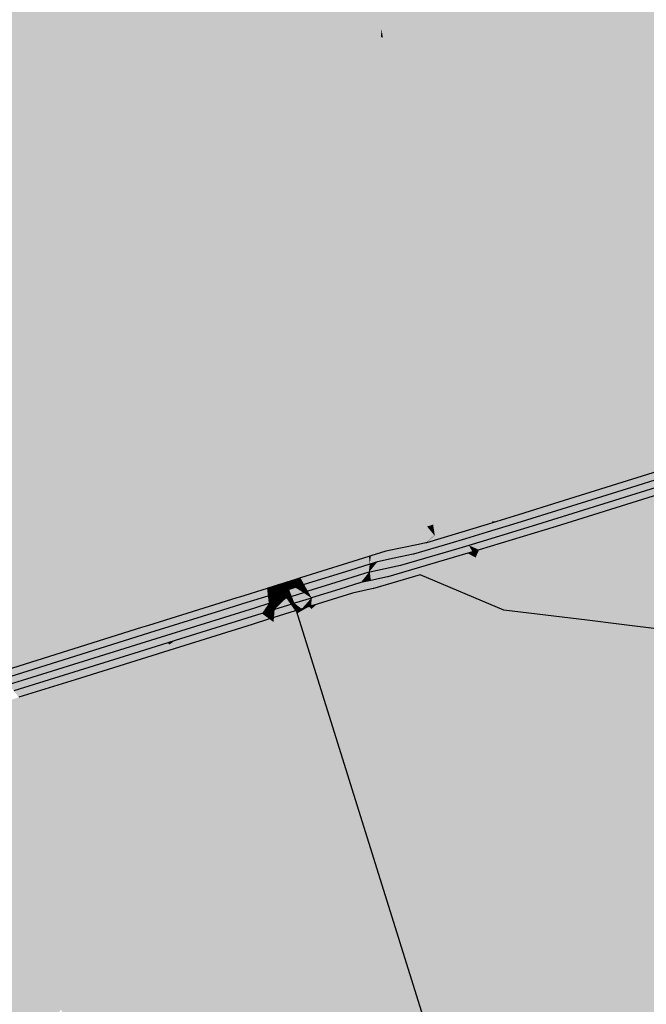
# Model space of a CAD drawing. Extents: x 372952 to 373101, y 3149674 to 3149760.
# Drawn here: x 372973 to 372975, y 3149712 to 3149715 of the extents above; entities that cross this region are included whole.
import ezdxf

# ---------------------------------------------------------------- set-up
doc = ezdxf.new("R2010")
doc.units = 0
doc.layers.add('1_MDT_ISOPACAS', color=7, linetype='CONTINUOUS')
doc.layers.add('C-TOPO-SECU', color=23, linetype='CONTINUOUS')
doc.layers.add('C-TOPO-PRIN', color=24, linetype='CONTINUOUS', lineweight=30)

# ---------------------------------------------------------------- blocks, each defined once
blk = doc.blocks.new('*U113')
at = {"layer": '1_MDT_ISOPACAS', "color": 31, "linetype": 'Continuous', "lineweight": -3}
for points in [[(372976.0923, 3149716.7488), (372974.4061, 3149715.8713), (372975.3328, 3149714.8166)], [(372974.4061, 3149715.8713), (372974.3829, 3149715.607), (372975.3328, 3149714.8166)], [(372973.2809, 3149715.3206), (372974.1416, 3149714.9038), (372974.1964, 3149715.7622)], [(372974.2002, 3149714.8995), (372974.1964, 3149715.7622), (372974.1416, 3149714.9038)], [(372974.1964, 3149715.7622), (372974.3224, 3149714.9144), (372974.3829, 3149715.607)], [(372974.2002, 3149714.8995), (372974.3224, 3149714.9144), (372974.1964, 3149715.7622)], [(372974.3829, 3149715.607), (372974.3224, 3149714.9144), (372975.3328, 3149714.8166)], [(372973.211, 3149714.9719), (372974.1416, 3149714.9038), (372973.2809, 3149715.3206)], [(372972.9816, 3149714.1958), (372974.0777, 3149713.9011), (372973.211, 3149714.9719)], [(372974.0777, 3149713.9011), (372974.1416, 3149714.9038), (372973.211, 3149714.9719)], [(372974.0777, 3149713.9011), (372974.2002, 3149714.8995), (372974.1416, 3149714.9038)], [(372974.2002, 3149714.8995), (372974.3203, 3149714.8907), (372974.3224, 3149714.9144)], [(372974.3203, 3149714.8907), (372974.3259, 3149714.8903), (372974.3224, 3149714.9144)], [(372974.3224, 3149714.9144), (372974.3259, 3149714.8903), (372975.3328, 3149714.8166)], [(372974.2049, 3149713.8181), (372974.2002, 3149714.8995), (372974.0777, 3149713.9011)], [(372974.2049, 3149713.8181), (372974.3203, 3149714.8907), (372974.2002, 3149714.8995)], [(372974.2049, 3149713.8181), (372974.4655, 3149713.5356), (372974.3203, 3149714.8907)], [(372974.3203, 3149714.8907), (372974.3263, 3149714.8881), (372974.3259, 3149714.8903)], [(372974.4655, 3149713.5356), (372974.3263, 3149714.8881), (372974.3203, 3149714.8907)], [(372974.3259, 3149714.8903), (372974.3263, 3149714.8881), (372975.3328, 3149714.8166)], [(372974.3263, 3149714.8881), (372974.539, 3149713.456), (372974.6223, 3149713.4491)], [(372974.3263, 3149714.8881), (372974.6223, 3149713.4491), (372976.23, 3149714.07)], [(372974.4655, 3149713.5356), (372974.539, 3149713.456), (372974.3263, 3149714.8881)], [(372974.3263, 3149714.8881), (372976.23, 3149714.07), (372975.3328, 3149714.8166)], [(372972.9816, 3149714.1958), (372972.9532, 3149714.0999), (372973.9203, 3149713.5647)], [(372972.9816, 3149714.1958), (372973.9203, 3149713.5647), (372974.0655, 3149713.7106)], [(372972.9816, 3149714.1958), (372974.0655, 3149713.7106), (372974.0777, 3149713.9011)], [(372972.9082, 3149713.9476), (372973.9203, 3149713.5647), (372972.9532, 3149714.0999)], [(372974.6223, 3149713.4491), (372976.3326, 3149713.9845), (372976.23, 3149714.07)], [(372974.8508, 3149713.5029), (372976.3326, 3149713.9845), (372974.6223, 3149713.4491)], [(372974.8508, 3149713.5029), (372976.2689, 3149713.9457), (372976.3326, 3149713.9845)], [(372972.8699, 3149713.8181), (372973.6255, 3149713.137), (372972.9082, 3149713.9476)], [(372972.9082, 3149713.9476), (372973.8967, 3149713.2219), (372973.9203, 3149713.5647)], [(372972.9082, 3149713.9476), (372973.6255, 3149713.137), (372973.8967, 3149713.2219)], [(372974.0655, 3149713.7106), (372974.1679, 3149713.7896), (372974.0777, 3149713.9011)], [(372974.2049, 3149713.8181), (372974.0777, 3149713.9011), (372974.1679, 3149713.7896)], [(372972.7842, 3149713.528), (372973.6255, 3149713.137), (372972.8699, 3149713.8181)], [(372974.2049, 3149713.8181), (372974.1679, 3149713.7896), (372974.2655, 3149713.669)], [(372974.2049, 3149713.8181), (372974.2655, 3149713.669), (372974.4655, 3149713.5356)], [(372974.0655, 3149713.7106), (372974.2655, 3149713.669), (372974.1679, 3149713.7896)], [(372974.0655, 3149713.7106), (372973.9203, 3149713.5647), (372974.373, 3149713.4042)], [(372974.0655, 3149713.7106), (372974.373, 3149713.4042), (372974.2655, 3149713.669)], [(372974.2655, 3149713.669), (372974.373, 3149713.4042), (372974.4582, 3149713.4308)], [(372974.2655, 3149713.669), (372974.4582, 3149713.4308), (372974.4655, 3149713.5356)], [(372973.8967, 3149713.2219), (372973.9807, 3149713.2482), (372973.9203, 3149713.5647)], [(372973.9203, 3149713.5647), (372974.2907, 3149713.3452), (372974.373, 3149713.4042)], [(372974.0796, 3149713.2791), (372974.2907, 3149713.3452), (372973.9203, 3149713.5647)], [(372974.0159, 3149713.3212), (372974.0796, 3149713.2791), (372973.9203, 3149713.5647)], [(372973.9807, 3149713.2482), (372974.0159, 3149713.3212), (372973.9203, 3149713.5647)], [(372972.7842, 3149713.528), (372973.1825, 3149712.9982), (372973.6255, 3149713.137)], [(372974.4582, 3149713.4308), (372974.4762, 3149713.4364), (372974.4655, 3149713.5356)], [(372974.4762, 3149713.4364), (372974.539, 3149713.456), (372974.4655, 3149713.5356)], [(372974.7306, 3149713.4654), (372974.8508, 3149713.5029), (372974.6223, 3149713.4491)], [(372974.7306, 3149713.4654), (372974.6223, 3149713.4491), (372974.6529, 3149713.4465)], [(372974.7306, 3149713.4654), (372974.6529, 3149713.4465), (372974.6664, 3149713.4454)], [(372974.4582, 3149713.4308), (372974.4796, 3149713.4044), (372974.4762, 3149713.4364)], [(372974.4762, 3149713.4364), (372974.4812, 3149713.4049), (372974.539, 3149713.456)], [(372974.4762, 3149713.4364), (372974.4796, 3149713.4044), (372974.4812, 3149713.4049)], [(372974.4812, 3149713.4049), (372974.5543, 3149713.4277), (372974.539, 3149713.456)], [(372974.5543, 3149713.4277), (372974.6223, 3149713.4491), (372974.539, 3149713.456)], [(372974.5568, 3149713.4231), (372974.6223, 3149713.4491), (372974.5543, 3149713.4277)], [(372974.6529, 3149713.4465), (372974.6223, 3149713.4491), (372974.5568, 3149713.4231)], [(372974.6501, 3149713.4404), (372974.6529, 3149713.4465), (372974.5568, 3149713.4231)], [(372974.6501, 3149713.4404), (372974.5568, 3149713.4231), (372974.5619, 3149713.4136)], [(372974.6664, 3149713.4454), (372974.6529, 3149713.4465), (372974.6501, 3149713.4404)], [(372974.373, 3149713.4042), (372974.4796, 3149713.4044), (372974.4582, 3149713.4308)], [(372974.4796, 3149713.4044), (372974.4811, 3149713.4047), (372974.4812, 3149713.4049)], [(372974.5619, 3149713.4136), (372974.5568, 3149713.4231), (372974.4811, 3149713.4047)], [(372974.5568, 3149713.4231), (372974.4812, 3149713.4049), (372974.4811, 3149713.4047)], [(372974.5619, 3149713.4136), (372974.4811, 3149713.4047), (372974.4987, 3149713.3951)], [(372974.5568, 3149713.4231), (372974.5543, 3149713.4277), (372974.4812, 3149713.4049)], [(372974.2907, 3149713.3452), (372974.3374, 3149713.3598), (372974.373, 3149713.4042)], [(372974.3348, 3149713.3567), (372974.4324, 3149713.3775), (372974.4796, 3149713.4044)], [(372974.3348, 3149713.3567), (372974.4796, 3149713.4044), (372974.3374, 3149713.3598)], [(372974.3374, 3149713.3598), (372974.4796, 3149713.4044), (372974.373, 3149713.4042)], [(372974.4324, 3149713.3775), (372974.4548, 3149713.3823), (372974.4796, 3149713.4044)], [(372974.4548, 3149713.3823), (372974.456, 3149713.3825), (372974.4811, 3149713.4047)], [(372974.4548, 3149713.3823), (372974.4811, 3149713.4047), (372974.4796, 3149713.4044)], [(372974.4987, 3149713.3951), (372974.4811, 3149713.4047), (372974.456, 3149713.3825)], [(372974.2904, 3149713.3428), (372974.3348, 3149713.3567), (372974.3374, 3149713.3598)], [(372974.2904, 3149713.3428), (372974.3374, 3149713.3598), (372974.2907, 3149713.3452)], [(372973.9807, 3149713.2482), (372974.0102, 3149713.2574), (372974.0159, 3149713.3212)], [(372974.0102, 3149713.2574), (372974.0376, 3149713.266), (372974.0159, 3149713.3212)], [(372974.0159, 3149713.3212), (372974.0613, 3149713.2734), (372974.0796, 3149713.2791)], [(372974.0159, 3149713.3212), (372974.0376, 3149713.266), (372974.0613, 3149713.2734)], [(372974.0807, 3149713.2772), (372974.2907, 3149713.3452), (372974.0796, 3149713.2791)], [(372974.0807, 3149713.2772), (372974.2849, 3149713.341), (372974.2907, 3149713.3452)], [(372974.2904, 3149713.3428), (372974.2907, 3149713.3452), (372974.2849, 3149713.341)], [(372974.0115, 3149713.2555), (372974.0376, 3149713.266), (372974.0102, 3149713.2574)], [(372974.0115, 3149713.2555), (372974.0383, 3149713.2639), (372974.0376, 3149713.266)], [(372974.0401, 3149713.2644), (372974.0613, 3149713.2734), (372974.0376, 3149713.266)], [(372974.0401, 3149713.2644), (372974.0376, 3149713.266), (372974.0384, 3149713.2639)], [(372974.0384, 3149713.2639), (372974.0376, 3149713.266), (372974.0383, 3149713.2639)], [(372974.0401, 3149713.2644), (372974.063, 3149713.2716), (372974.0613, 3149713.2734)], [(372974.063, 3149713.2716), (372974.0796, 3149713.2791), (372974.0613, 3149713.2734)], [(372974.063, 3149713.2716), (372974.0807, 3149713.2772), (372974.0796, 3149713.2791)], [(372973.8989, 3149713.2203), (372973.9807, 3149713.2482), (372973.8967, 3149713.2219)], [(372973.8989, 3149713.2203), (372973.981, 3149713.2459), (372973.9807, 3149713.2482)], [(372973.9812, 3149713.246), (372974.0102, 3149713.2574), (372973.9807, 3149713.2482)], [(372973.981, 3149713.2459), (372973.9812, 3149713.246), (372973.9807, 3149713.2482)], [(372973.9812, 3149713.246), (372973.9812, 3149713.246), (372973.9807, 3149713.2482)], [(372973.9812, 3149713.246), (372974.01, 3149713.255), (372974.0102, 3149713.2574)], [(372974.01, 3149713.255), (372974.0115, 3149713.2555), (372974.0102, 3149713.2574)], [(372973.6272, 3149713.1354), (372973.8967, 3149713.2219), (372973.6255, 3149713.137)], [(372973.6272, 3149713.1354), (372973.8908, 3149713.2178), (372973.8967, 3149713.2219)], [(372973.8908, 3149713.2178), (372973.8989, 3149713.2203), (372973.8967, 3149713.2219)], [(372973.1835, 3149712.9968), (372973.6255, 3149713.137), (372973.1825, 3149712.9982)], [(372973.1835, 3149712.9968), (372973.6067, 3149713.1291), (372973.6255, 3149713.137)], [(372973.6067, 3149713.1291), (372973.6272, 3149713.1354), (372973.6255, 3149713.137)]]:
    blk.add_solid(points, dxfattribs=at)
at = {"layer": '1_MDT_ISOPACAS', "color": 21, "linetype": 'Continuous', "lineweight": -3}
for points in [[(372975.1558, 3149713.5749), (372976.2689, 3149713.9457), (372974.8508, 3149713.5029)], [(372975.0681, 3149713.5475), (372975.1558, 3149713.5749), (372974.8508, 3149713.5029)], [(372975.0681, 3149713.5475), (372974.7306, 3149713.4654), (372974.6664, 3149713.4454)], [(372975.0681, 3149713.5475), (372974.6664, 3149713.4454), (372974.7253, 3149713.4405)], [(372975.0681, 3149713.5475), (372974.8508, 3149713.5029), (372974.7306, 3149713.4654)], [(372974.6378, 3149713.4139), (372974.6501, 3149713.4404), (372974.5619, 3149713.4136)], [(372974.7253, 3149713.4405), (372974.6501, 3149713.4404), (372974.6378, 3149713.4139)], [(372974.7253, 3149713.4405), (372974.6664, 3149713.4454), (372974.6501, 3149713.4404)], [(372974.5725, 3149713.3941), (372974.5619, 3149713.4136), (372974.4987, 3149713.3951)], [(372974.6378, 3149713.4139), (372974.5619, 3149713.4136), (372974.5725, 3149713.3941)], [(372974.31, 3149713.3256), (372974.3599, 3149713.3363), (372974.4324, 3149713.3775)], [(372974.31, 3149713.3256), (372974.4324, 3149713.3775), (372974.3348, 3149713.3567)], [(372974.3599, 3149713.3363), (372974.4167, 3149713.3484), (372974.4548, 3149713.3823)], [(372974.3599, 3149713.3363), (372974.4548, 3149713.3823), (372974.4324, 3149713.3775)], [(372974.4167, 3149713.3484), (372974.4176, 3149713.3486), (372974.456, 3149713.3825)], [(372974.4167, 3149713.3484), (372974.456, 3149713.3825), (372974.4548, 3149713.3823)], [(372974.5256, 3149713.3803), (372974.456, 3149713.3825), (372974.4176, 3149713.3486)], [(372974.5256, 3149713.3803), (372974.4987, 3149713.3951), (372974.456, 3149713.3825)], [(372974.5725, 3149713.3941), (372974.4987, 3149713.3951), (372974.5256, 3149713.3803)], [(372974.2872, 3149713.3185), (372974.31, 3149713.3256), (372974.3348, 3149713.3567)], [(372974.2872, 3149713.3185), (372974.3348, 3149713.3567), (372974.2904, 3149713.3428)], [(372974.0918, 3149713.2573), (372974.2849, 3149713.341), (372974.0807, 3149713.2772)], [(372974.0918, 3149713.2573), (372974.2273, 3149713.2997), (372974.2849, 3149713.341)], [(372974.2872, 3149713.3185), (372974.2849, 3149713.341), (372974.2273, 3149713.2997)], [(372974.2872, 3149713.3185), (372974.2904, 3149713.3428), (372974.2849, 3149713.341)], [(372974.0249, 3149713.2364), (372974.0383, 3149713.2639), (372974.0115, 3149713.2555)], [(372974.0249, 3149713.2364), (372974.0456, 3149713.2429), (372974.0383, 3149713.2639)], [(372974.0466, 3149713.2432), (372974.0384, 3149713.2639), (372974.0383, 3149713.2639)], [(372974.0466, 3149713.2432), (372974.0383, 3149713.2639), (372974.0456, 3149713.2429)], [(372974.0648, 3149713.2489), (372974.0401, 3149713.2644), (372974.0384, 3149713.2639)], [(372974.0648, 3149713.2489), (372974.0384, 3149713.2639), (372974.0466, 3149713.2432)], [(372974.0648, 3149713.2489), (372974.063, 3149713.2716), (372974.0401, 3149713.2644)], [(372974.08, 3149713.2536), (372974.0807, 3149713.2772), (372974.063, 3149713.2716)], [(372974.0648, 3149713.2489), (372974.08, 3149713.2536), (372974.063, 3149713.2716)], [(372974.08, 3149713.2536), (372974.0918, 3149713.2573), (372974.0807, 3149713.2772)], [(372973.9211, 3149713.204), (372973.981, 3149713.2459), (372973.8989, 3149713.2203)], [(372973.9211, 3149713.204), (372973.9835, 3149713.2234), (372973.981, 3149713.2459)], [(372973.9835, 3149713.2234), (372973.9812, 3149713.246), (372973.981, 3149713.2459)], [(372973.986, 3149713.2242), (372974.01, 3149713.255), (372973.9812, 3149713.246)], [(372973.9835, 3149713.2234), (372973.9854, 3149713.224), (372973.9812, 3149713.246)], [(372973.9854, 3149713.224), (372973.986, 3149713.2242), (372973.9812, 3149713.246)], [(372973.9854, 3149713.224), (372973.9812, 3149713.246), (372973.9812, 3149713.246)], [(372973.986, 3149713.2242), (372974.0079, 3149713.2311), (372974.01, 3149713.255)], [(372974.0079, 3149713.2311), (372974.0249, 3149713.2364), (372974.0115, 3149713.2555)], [(372974.0079, 3149713.2311), (372974.0115, 3149713.2555), (372974.01, 3149713.255)], [(372973.6464, 3149713.1182), (372973.8908, 3149713.2178), (372973.6272, 3149713.1354)], [(372973.6464, 3149713.1182), (372973.8294, 3149713.1753), (372973.8908, 3149713.2178)], [(372973.8294, 3149713.1753), (372973.9211, 3149713.204), (372973.8989, 3149713.2203)], [(372973.8294, 3149713.1753), (372973.8989, 3149713.2203), (372973.8908, 3149713.2178)], [(372973.1977, 3149712.9779), (372973.6067, 3149713.1291), (372973.1835, 3149712.9968)], [(372973.1977, 3149712.9779), (372973.3907, 3149713.0383), (372973.6067, 3149713.1291)], [(372973.3907, 3149713.0383), (372973.6464, 3149713.1182), (372973.6272, 3149713.1354)], [(372973.3907, 3149713.0383), (372973.6272, 3149713.1354), (372973.6067, 3149713.1291)]]:
    blk.add_solid(points, dxfattribs=at)
at = {"layer": '1_MDT_ISOPACAS', "color": 22, "linetype": 'Continuous', "lineweight": -3}
for points in [[(372974.8868, 3149713.4271), (372975.7397, 3149713.3561), (372975.979, 3149713.769)], [(372974.8868, 3149713.4271), (372975.979, 3149713.769), (372975.7429, 3149713.7116)], [(372974.8868, 3149713.4271), (372975.7429, 3149713.7116), (372974.8431, 3149713.4307)], [(372974.6027, 3149713.3381), (372974.8868, 3149713.4271), (372974.8431, 3149713.4307)], [(372974.6027, 3149713.3381), (372974.8431, 3149713.4307), (372974.6132, 3149713.3609)], [(372974.6872, 3149713.1816), (372974.8868, 3149713.4271), (372974.6027, 3149713.3381)], [(372974.6872, 3149713.1816), (372974.9354, 3149713.151), (372974.8868, 3149713.4271)], [(372975.03, 3149713.1394), (372974.8868, 3149713.4271), (372974.9354, 3149713.151)], [(372975.03, 3149713.1394), (372975.7397, 3149713.3561), (372974.8868, 3149713.4271)], [(372974.4374, 3149713.2863), (372974.5795, 3149713.3508), (372974.3408, 3149713.2807)], [(372974.4374, 3149713.2863), (372974.6027, 3149713.3381), (372974.5795, 3149713.3508)], [(372974.6027, 3149713.3381), (372974.5936, 3149713.3549), (372974.5795, 3149713.3508)], [(372974.6027, 3149713.3381), (372974.6132, 3149713.3609), (372974.5936, 3149713.3549)], [(372975.03, 3149713.1394), (372975.5751, 3149713.0722), (372975.7397, 3149713.3561)], [(372974.4374, 3149713.2863), (372974.6872, 3149713.1816), (372974.6027, 3149713.3381)], [(372974.1306, 3149713.1996), (372974.2353, 3149713.2324), (372974.2602, 3149713.2634)], [(372974.1306, 3149713.1996), (372974.2602, 3149713.2634), (372974.1976, 3149713.2439)], [(372974.2971, 3149713.2456), (372974.2602, 3149713.2634), (372974.2353, 3149713.2324)], [(372974.2971, 3149713.2456), (372974.2903, 3149713.2699), (372974.2602, 3149713.2634)], [(372974.2971, 3149713.2456), (372974.3405, 3149713.2806), (372974.2903, 3149713.2699)], [(372974.2971, 3149713.2456), (372974.3024, 3149713.2467), (372974.3405, 3149713.2806)], [(372974.4374, 3149713.2863), (372974.3408, 3149713.2807), (372974.3024, 3149713.2467)], [(372974.3024, 3149713.2467), (372974.3024, 3149713.2467), (372974.3408, 3149713.2807)], [(372974.3024, 3149713.2467), (372974.3408, 3149713.2807), (372974.3405, 3149713.2806)], [(372974.1306, 3149713.1996), (372974.1976, 3149713.2439), (372974.1133, 3149713.1959)], [(372974.1133, 3149713.1959), (372974.1976, 3149713.2439), (372974.1136, 3149713.2176)], [(372974.065, 3149713.1791), (372974.0601, 3149713.2009), (372974.0516, 3149713.1982)], [(372974.071, 3149713.181), (372974.0628, 3149713.2017), (372974.0601, 3149713.2009)], [(372974.065, 3149713.1791), (372974.0674, 3149713.1798), (372974.0601, 3149713.2009)], [(372974.071, 3149713.181), (372974.0601, 3149713.2009), (372974.0674, 3149713.1798)], [(372974.0843, 3149713.1851), (372974.113, 3149713.2174), (372974.0628, 3149713.2017)], [(372974.0843, 3149713.1851), (372974.0628, 3149713.2017), (372974.071, 3149713.181)], [(372974.1067, 3149713.1921), (372974.113, 3149713.2174), (372974.0843, 3149713.1851)], [(372974.1067, 3149713.1921), (372974.1133, 3149713.1959), (372974.1136, 3149713.2176)], [(372974.1067, 3149713.1921), (372974.1136, 3149713.2176), (372974.113, 3149713.2174)], [(372974.1306, 3149713.1996), (372974.1133, 3149713.1959), (372974.1133, 3149713.1942)], [(372973.9361, 3149713.1388), (372973.9656, 3149713.1713), (372973.7065, 3149713.0904)], [(372973.9361, 3149713.1388), (372973.9879, 3149713.155), (372973.9656, 3149713.1713)], [(372973.9879, 3149713.155), (372973.9886, 3149713.1785), (372973.9656, 3149713.1713)], [(372973.9879, 3149713.155), (372973.9911, 3149713.156), (372973.9886, 3149713.1785)], [(372973.9911, 3149713.156), (372973.9938, 3149713.1801), (372973.9886, 3149713.1785)], [(372973.9911, 3149713.156), (372973.9979, 3149713.1581), (372973.9938, 3149713.1801)], [(372973.9979, 3149713.1581), (372973.9954, 3149713.1806), (372973.9938, 3149713.1801)], [(372974.0002, 3149713.1588), (372974.0036, 3149713.1832), (372973.9954, 3149713.1806)], [(372973.9979, 3149713.1581), (372974.0002, 3149713.1588), (372973.9954, 3149713.1806)], [(372974.0002, 3149713.1588), (372974.0015, 3149713.1592), (372974.0036, 3149713.1832)], [(372974.0015, 3149713.1592), (372974.065, 3149713.1791), (372974.0516, 3149713.1982)], [(372974.0015, 3149713.1592), (372974.0516, 3149713.1982), (372974.0036, 3149713.1832)], [(372974.1067, 3149713.1921), (372974.1133, 3149713.1942), (372974.1133, 3149713.1959)], [(372973.9361, 3149713.1388), (372973.7065, 3149713.0904), (372973.6899, 3149713.0789)], [(372973.9361, 3149713.1388), (372973.6899, 3149713.0789), (372973.7039, 3149713.0663)], [(372973.6899, 3149713.0789), (372973.6847, 3149713.0836), (372973.5994, 3149713.0569)], [(372973.6899, 3149713.0789), (372973.7065, 3149713.0904), (372973.6847, 3149713.0836)], [(372973.4084, 3149712.9739), (372973.5994, 3149713.0569), (372973.2261, 3149712.9402)], [(372973.4084, 3149712.9739), (372973.6899, 3149713.0789), (372973.5994, 3149713.0569)], [(372973.7039, 3149713.0663), (372973.6899, 3149713.0789), (372973.4084, 3149712.9739)], [(372973.4084, 3149712.9739), (372973.2261, 3149712.9402), (372973.2403, 3149712.9213)]]:
    blk.add_solid(points, dxfattribs=at)
at = {"layer": '1_MDT_ISOPACAS', "color": 32, "linetype": 'Continuous', "lineweight": -3}
for points in [[(372975.7429, 3149713.7116), (372975.4055, 3149713.6296), (372974.7842, 3149713.4356)], [(372975.7429, 3149713.7116), (372974.7842, 3149713.4356), (372974.8431, 3149713.4307)], [(372974.8431, 3149713.4307), (372974.7842, 3149713.4356), (372974.6255, 3149713.3874)], [(372974.8431, 3149713.4307), (372974.6255, 3149713.3874), (372974.6132, 3149713.3609)], [(372974.6132, 3149713.3609), (372974.6255, 3149713.3874), (372974.583, 3149713.3745)], [(372974.5795, 3149713.3508), (372974.3792, 3149713.3146), (372974.3408, 3149713.2807)], [(372974.5795, 3149713.3508), (372974.5526, 3149713.3656), (372974.3792, 3149713.3146)], [(372974.5936, 3149713.3549), (372974.583, 3149713.3745), (372974.5526, 3149713.3656)], [(372974.5936, 3149713.3549), (372974.5526, 3149713.3656), (372974.5795, 3149713.3508)], [(372974.6132, 3149713.3609), (372974.583, 3149713.3745), (372974.5936, 3149713.3549)], [(372974.1136, 3149713.2176), (372974.1976, 3149713.2439), (372974.2838, 3149713.2929)], [(372974.1136, 3149713.2176), (372974.2838, 3149713.2929), (372974.1137, 3149713.2181)], [(372974.1137, 3149713.2181), (372974.2838, 3149713.2929), (372974.284, 3149713.2942)], [(372974.1137, 3149713.2181), (372974.284, 3149713.2942), (372974.1698, 3149713.2585)], [(372974.1976, 3149713.2439), (372974.2602, 3149713.2634), (372974.2838, 3149713.2929)], [(372974.2903, 3149713.2699), (372974.2838, 3149713.2929), (372974.2602, 3149713.2634)], [(372974.2903, 3149713.2699), (372974.2875, 3149713.295), (372974.2838, 3149713.2929)], [(372974.2838, 3149713.2929), (372974.2875, 3149713.295), (372974.2851, 3149713.2945)], [(372974.2838, 3149713.2929), (372974.2851, 3149713.2945), (372974.284, 3149713.2942)], [(372974.2903, 3149713.2699), (372974.3786, 3149713.3145), (372974.2875, 3149713.295)], [(372974.2903, 3149713.2699), (372974.3405, 3149713.2806), (372974.3786, 3149713.3145)], [(372974.3405, 3149713.2806), (372974.3408, 3149713.2807), (372974.3792, 3149713.3146)], [(372974.3405, 3149713.2806), (372974.3792, 3149713.3146), (372974.3786, 3149713.3145)], [(372974.1137, 3149713.2181), (372974.1698, 3149713.2585), (372974.1029, 3149713.2375)], [(372974.113, 3149713.2174), (372974.0895, 3149713.2333), (372974.0547, 3149713.2224)], [(372974.1137, 3149713.2181), (372974.097, 3149713.2357), (372974.0895, 3149713.2333)], [(372974.113, 3149713.2174), (372974.1137, 3149713.2181), (372974.0895, 3149713.2333)], [(372974.1137, 3149713.2181), (372974.1029, 3149713.2375), (372974.097, 3149713.2357)], [(372973.9656, 3149713.1713), (372973.9861, 3149713.201), (372973.9434, 3149713.1876)], [(372973.9656, 3149713.1713), (372973.9886, 3149713.1785), (372973.9861, 3149713.201)], [(372973.9886, 3149713.1785), (372973.9896, 3149713.202), (372973.9861, 3149713.201)], [(372973.9886, 3149713.1785), (372973.9938, 3149713.1801), (372973.9896, 3149713.202)], [(372973.9938, 3149713.1801), (372973.9907, 3149713.2024), (372973.9896, 3149713.202)], [(372973.9954, 3149713.1806), (372974.0057, 3149713.2071), (372973.9907, 3149713.2024)], [(372973.9938, 3149713.1801), (372973.9954, 3149713.1806), (372973.9907, 3149713.2024)], [(372973.9954, 3149713.1806), (372974.0036, 3149713.1832), (372974.0057, 3149713.2071)], [(372974.0036, 3149713.1832), (372974.0516, 3149713.1982), (372974.0383, 3149713.2173)], [(372974.0036, 3149713.1832), (372974.0383, 3149713.2173), (372974.0057, 3149713.2071)], [(372974.0516, 3149713.1982), (372974.0529, 3149713.2219), (372974.0383, 3149713.2173)], [(372974.0516, 3149713.1982), (372974.0601, 3149713.2009), (372974.0529, 3149713.2219)], [(372974.0628, 3149713.2017), (372974.0547, 3149713.2224), (372974.0529, 3149713.2219)], [(372974.0628, 3149713.2017), (372974.0529, 3149713.2219), (372974.0601, 3149713.2009)], [(372974.113, 3149713.2174), (372974.0547, 3149713.2224), (372974.0628, 3149713.2017)], [(372974.1136, 3149713.2176), (372974.1137, 3149713.2181), (372974.113, 3149713.2174)], [(372973.7065, 3149713.0904), (372973.9656, 3149713.1713), (372973.9434, 3149713.1876)], [(372973.7065, 3149713.0904), (372973.9434, 3149713.1876), (372973.7679, 3149713.1328)], [(372973.6847, 3149713.0836), (372973.7679, 3149713.1328), (372973.6655, 3149713.1009)], [(372973.6847, 3149713.0836), (372973.7065, 3149713.0904), (372973.7679, 3149713.1328)], [(372973.5994, 3149713.0569), (372973.6655, 3149713.1009), (372973.2638, 3149712.9753)], [(372973.5994, 3149713.0569), (372973.6847, 3149713.0836), (372973.6655, 3149713.1009)], [(372973.5994, 3149713.0569), (372973.2638, 3149712.9753), (372973.2119, 3149712.9591)], [(372973.5994, 3149713.0569), (372973.2119, 3149712.9591), (372973.2261, 3149712.9402)]]:
    blk.add_solid(points, dxfattribs=at)
at = {"layer": '1_MDT_ISOPACAS', "color": 11, "linetype": 'Continuous', "lineweight": -3}
for points in [[(372975.4055, 3149713.6296), (372975.0681, 3149713.5475), (372974.7253, 3149713.4405)], [(372975.4055, 3149713.6296), (372974.7253, 3149713.4405), (372974.7842, 3149713.4356)], [(372975.4055, 3149713.6296), (372975.1558, 3149713.5749), (372975.0681, 3149713.5475)], [(372974.7842, 3149713.4356), (372974.6378, 3149713.4139), (372974.6255, 3149713.3874)], [(372974.7842, 3149713.4356), (372974.7253, 3149713.4405), (372974.6378, 3149713.4139)], [(372974.6255, 3149713.3874), (372974.6378, 3149713.4139), (372974.5725, 3149713.3941)], [(372974.5526, 3149713.3656), (372974.5256, 3149713.3803), (372974.4176, 3149713.3486)], [(372974.583, 3149713.3745), (372974.5725, 3149713.3941), (372974.5256, 3149713.3803)], [(372974.583, 3149713.3745), (372974.5256, 3149713.3803), (372974.5526, 3149713.3656)], [(372974.6255, 3149713.3874), (372974.5725, 3149713.3941), (372974.583, 3149713.3745)], [(372974.2875, 3149713.295), (372974.3786, 3149713.3145), (372974.4167, 3149713.3484)], [(372974.2875, 3149713.295), (372974.4167, 3149713.3484), (372974.3599, 3149713.3363)], [(372974.3786, 3149713.3145), (372974.3792, 3149713.3146), (372974.4176, 3149713.3486)], [(372974.3786, 3149713.3145), (372974.4176, 3149713.3486), (372974.4167, 3149713.3484)], [(372974.5526, 3149713.3656), (372974.4176, 3149713.3486), (372974.3792, 3149713.3146)], [(372974.284, 3149713.2942), (372974.2872, 3149713.3185), (372974.2273, 3149713.2997)], [(372974.284, 3149713.2942), (372974.2851, 3149713.2945), (372974.31, 3149713.3256)], [(372974.284, 3149713.2942), (372974.31, 3149713.3256), (372974.2872, 3149713.3185)], [(372974.2851, 3149713.2945), (372974.2875, 3149713.295), (372974.3599, 3149713.3363)], [(372974.2851, 3149713.2945), (372974.3599, 3149713.3363), (372974.31, 3149713.3256)], [(372974.1029, 3149713.2375), (372974.2273, 3149713.2997), (372974.0918, 3149713.2573)], [(372974.1029, 3149713.2375), (372974.1698, 3149713.2585), (372974.2273, 3149713.2997)], [(372974.284, 3149713.2942), (372974.2273, 3149713.2997), (372974.1698, 3149713.2585)], [(372973.9907, 3149713.2024), (372974.0079, 3149713.2311), (372973.986, 3149713.2242)], [(372973.9907, 3149713.2024), (372974.0057, 3149713.2071), (372974.0079, 3149713.2311)], [(372974.0057, 3149713.2071), (372974.0383, 3149713.2173), (372974.0249, 3149713.2364)], [(372974.0057, 3149713.2071), (372974.0249, 3149713.2364), (372974.0079, 3149713.2311)], [(372974.0383, 3149713.2173), (372974.0456, 3149713.2429), (372974.0249, 3149713.2364)], [(372974.0383, 3149713.2173), (372974.0529, 3149713.2219), (372974.0456, 3149713.2429)], [(372974.0547, 3149713.2224), (372974.0466, 3149713.2432), (372974.0456, 3149713.2429)], [(372974.0547, 3149713.2224), (372974.0456, 3149713.2429), (372974.0529, 3149713.2219)], [(372974.0895, 3149713.2333), (372974.0648, 3149713.2489), (372974.0466, 3149713.2432)], [(372974.0895, 3149713.2333), (372974.0466, 3149713.2432), (372974.0547, 3149713.2224)], [(372974.0895, 3149713.2333), (372974.08, 3149713.2536), (372974.0648, 3149713.2489)], [(372974.097, 3149713.2357), (372974.0918, 3149713.2573), (372974.08, 3149713.2536)], [(372974.0895, 3149713.2333), (372974.097, 3149713.2357), (372974.08, 3149713.2536)], [(372974.097, 3149713.2357), (372974.1029, 3149713.2375), (372974.0918, 3149713.2573)], [(372973.7679, 3149713.1328), (372973.9434, 3149713.1876), (372973.9211, 3149713.204)], [(372973.7679, 3149713.1328), (372973.9211, 3149713.204), (372973.8294, 3149713.1753)], [(372973.9434, 3149713.1876), (372973.9835, 3149713.2234), (372973.9211, 3149713.204)], [(372973.9434, 3149713.1876), (372973.9861, 3149713.201), (372973.9835, 3149713.2234)], [(372973.9861, 3149713.201), (372973.9854, 3149713.224), (372973.9835, 3149713.2234)], [(372973.9896, 3149713.202), (372973.986, 3149713.2242), (372973.9854, 3149713.224)], [(372973.9861, 3149713.201), (372973.9896, 3149713.202), (372973.9854, 3149713.224)], [(372973.9896, 3149713.202), (372973.9907, 3149713.2024), (372973.986, 3149713.2242)], [(372973.6655, 3149713.1009), (372973.8294, 3149713.1753), (372973.6464, 3149713.1182)], [(372973.6655, 3149713.1009), (372973.7679, 3149713.1328), (372973.8294, 3149713.1753)], [(372973.2638, 3149712.9753), (372973.6655, 3149713.1009), (372973.6464, 3149713.1182)], [(372973.2638, 3149712.9753), (372973.6464, 3149713.1182), (372973.3907, 3149713.0383)], [(372973.2096, 3149712.9621), (372973.3907, 3149713.0383), (372973.1977, 3149712.9779)], [(372973.2638, 3149712.9753), (372973.3907, 3149713.0383), (372973.2096, 3149712.9621)], [(372973.2638, 3149712.9753), (372973.2096, 3149712.9621), (372973.2119, 3149712.9591)]]:
    blk.add_solid(points, dxfattribs=at)
at = {"layer": '1_MDT_ISOPACAS', "color": 14, "linetype": 'Continuous', "lineweight": -3}
for points in [[(372975.0476, 3149712.5148), (372974.4374, 3149713.2863), (372974.2979, 3149713.2427)], [(372974.2979, 3149713.2427), (372974.4374, 3149713.2863), (372974.3024, 3149713.2467)], [(372975.0476, 3149712.5148), (372974.6872, 3149713.1816), (372974.4374, 3149713.2863)], [(372975.0476, 3149712.5148), (372974.2979, 3149713.2427), (372974.1115, 3149713.0778)], [(372974.1115, 3149713.0778), (372974.2979, 3149713.2427), (372974.2254, 3149713.22)], [(372974.2254, 3149713.22), (372974.2353, 3149713.2324), (372974.1306, 3149713.1996)], [(372974.2254, 3149713.22), (372974.2979, 3149713.2427), (372974.2971, 3149713.2456)], [(372974.2254, 3149713.22), (372974.2971, 3149713.2456), (372974.2353, 3149713.2324)], [(372974.2979, 3149713.2427), (372974.3024, 3149713.2467), (372974.2971, 3149713.2456)], [(372974.2979, 3149713.2427), (372974.3024, 3149713.2467), (372974.3024, 3149713.2467)], [(372974.1115, 3149713.0778), (372974.2254, 3149713.22), (372974.1131, 3149713.1848)], [(372974.1131, 3149713.1848), (372974.2254, 3149713.22), (372974.1306, 3149713.1996)], [(372974.1131, 3149713.1848), (372974.1306, 3149713.1996), (372974.1133, 3149713.1942)], [(372974.0006, 3149713.1496), (372974.0404, 3149713.1213), (372974.0703, 3149713.1714)], [(372974.0006, 3149713.1496), (372974.0703, 3149713.1714), (372974.0011, 3149713.1546)], [(372974.0703, 3149713.1714), (372974.0015, 3149713.1592), (372974.0011, 3149713.1546)], [(372974.0703, 3149713.1714), (372974.065, 3149713.1791), (372974.0015, 3149713.1592)], [(372974.0404, 3149713.1213), (372974.047, 3149713.1172), (372974.0703, 3149713.1714)], [(372974.047, 3149713.1172), (372974.1115, 3149713.0778), (372974.0742, 3149713.1727)], [(372974.047, 3149713.1172), (372974.0742, 3149713.1727), (372974.0703, 3149713.1714)], [(372974.0703, 3149713.1714), (372974.0674, 3149713.1798), (372974.065, 3149713.1791)], [(372974.0703, 3149713.1714), (372974.071, 3149713.181), (372974.0674, 3149713.1798)], [(372974.0703, 3149713.1714), (372974.0739, 3149713.1735), (372974.071, 3149713.181)], [(372974.0703, 3149713.1714), (372974.0742, 3149713.1727), (372974.0739, 3149713.1735)], [(372974.0739, 3149713.1735), (372974.0843, 3149713.1851), (372974.071, 3149713.181)], [(372974.0739, 3149713.1735), (372974.1067, 3149713.1921), (372974.0843, 3149713.1851)], [(372974.1131, 3149713.1848), (372974.1067, 3149713.1921), (372974.0739, 3149713.1735)], [(372974.0742, 3149713.1727), (372974.1131, 3149713.1848), (372974.0739, 3149713.1735)], [(372974.0742, 3149713.1727), (372974.1115, 3149713.0778), (372974.1131, 3149713.1848)], [(372974.1131, 3149713.1848), (372974.1133, 3149713.1942), (372974.1067, 3149713.1921)], [(372975.0476, 3149712.5148), (372974.9354, 3149713.151), (372974.6872, 3149713.1816)], [(372973.7118, 3149713.0592), (372973.9968, 3149713.1484), (372973.9915, 3149713.1523)], [(372973.7118, 3149713.0592), (372973.9915, 3149713.1523), (372973.9361, 3149713.1388)], [(372973.7118, 3149713.0592), (372974.0136, 3149713.0762), (372973.9968, 3149713.1484)], [(372973.9915, 3149713.1523), (372973.9879, 3149713.155), (372973.9361, 3149713.1388)], [(372973.9915, 3149713.1523), (372973.9911, 3149713.156), (372973.9879, 3149713.155)], [(372973.9987, 3149713.154), (372973.9979, 3149713.1581), (372973.9911, 3149713.156)], [(372973.9987, 3149713.154), (372973.9911, 3149713.156), (372973.9915, 3149713.1523)], [(372973.9968, 3149713.1484), (372973.9987, 3149713.154), (372973.9915, 3149713.1523)], [(372973.9968, 3149713.1484), (372973.9996, 3149713.1493), (372973.9987, 3149713.154)], [(372973.9968, 3149713.1484), (372974.0003, 3149713.1459), (372973.9996, 3149713.1493)], [(372973.9968, 3149713.1484), (372974.0136, 3149713.0762), (372974.0003, 3149713.1459)], [(372974.0011, 3149713.1546), (372974.0002, 3149713.1588), (372973.9979, 3149713.1581)], [(372974.0011, 3149713.1546), (372973.9979, 3149713.1581), (372973.9987, 3149713.154)], [(372974.0006, 3149713.1496), (372974.0011, 3149713.1546), (372973.9987, 3149713.154)], [(372973.9996, 3149713.1493), (372974.0006, 3149713.1496), (372973.9987, 3149713.154)], [(372974.0003, 3149713.1459), (372974.0006, 3149713.1496), (372973.9996, 3149713.1493)], [(372974.0011, 3149713.1546), (372974.0015, 3149713.1592), (372974.0002, 3149713.1588)], [(372974.0003, 3149713.1459), (372974.0404, 3149713.1213), (372974.0006, 3149713.1496)], [(372974.0003, 3149713.1459), (372974.0136, 3149713.0762), (372974.0404, 3149713.1213)], [(372975.0476, 3149712.5148), (372975.03, 3149713.1394), (372974.9354, 3149713.151)], [(372973.7118, 3149713.0592), (372973.9361, 3149713.1388), (372973.7039, 3149713.0663)], [(372974.0136, 3149713.0762), (372974.047, 3149713.1172), (372974.0404, 3149713.1213)], [(372974.0136, 3149713.0762), (372974.0185, 3149713.0507), (372974.047, 3149713.1172)], [(372974.0185, 3149713.0507), (372974.1115, 3149713.0778), (372974.047, 3149713.1172)], [(372975.0476, 3149712.5148), (372975.2999, 3149712.5974), (372975.03, 3149713.1394)], [(372975.2999, 3149712.5974), (372975.5751, 3149713.0722), (372975.03, 3149713.1394)], [(372973.2462, 3149712.9134), (372973.7118, 3149713.0592), (372973.7039, 3149713.0663)], [(372973.2462, 3149712.9134), (372973.7039, 3149713.0663), (372973.4084, 3149712.9739)], [(372973.2462, 3149712.9134), (372973.62, 3149712.4161), (372973.7118, 3149713.0592)], [(372973.7118, 3149713.0592), (372973.62, 3149712.4161), (372973.9015, 3149712.8882)], [(372973.7118, 3149713.0592), (372973.9015, 3149712.8882), (372974.0136, 3149713.0762)], [(372973.9015, 3149712.8882), (372974.0185, 3149713.0507), (372974.0136, 3149713.0762)], [(372974.0185, 3149713.0507), (372974.0803, 3149712.727), (372974.1115, 3149713.0778)], [(372975.0476, 3149712.5148), (372974.1115, 3149713.0778), (372974.0803, 3149712.727)], [(372973.9015, 3149712.8882), (372973.9355, 3149712.8576), (372974.0185, 3149713.0507)], [(372973.9355, 3149712.8576), (372974.0803, 3149712.727), (372974.0185, 3149713.0507)], [(372973.2462, 3149712.9134), (372973.4084, 3149712.9739), (372973.2403, 3149712.9213)], [(372972.9242, 3149712.8126), (372973.2462, 3149712.9134), (372973.2403, 3149712.9213)], [(372972.9242, 3149712.8126), (372973.62, 3149712.4161), (372973.2462, 3149712.9134)], [(372973.62, 3149712.4161), (372973.9355, 3149712.8576), (372973.9015, 3149712.8882)], [(372973.62, 3149712.4161), (372973.7, 3149712.3097), (372973.9355, 3149712.8576)], [(372973.7, 3149712.3097), (372974.0803, 3149712.727), (372973.9355, 3149712.8576)], [(372972.1617, 3149712.5739), (372973.3661, 3149711.9902), (372972.9242, 3149712.8126)], [(372972.9242, 3149712.8126), (372973.3661, 3149711.9902), (372973.62, 3149712.4161)], [(372973.7, 3149712.3097), (372973.8732, 3149712.0794), (372974.0803, 3149712.727)], [(372973.8732, 3149712.0794), (372974.1119, 3149712.3145), (372974.0803, 3149712.727)], [(372975.0476, 3149712.5148), (372974.0803, 3149712.727), (372974.1119, 3149712.3145)], [(372975.0476, 3149712.5148), (372975.1925, 3149712.412), (372975.2999, 3149712.5974)], [(372972.1617, 3149712.5739), (372973.0495, 3149711.4592), (372973.3661, 3149711.9902)], [(372975.0476, 3149712.5148), (372973.6499, 3149711.2944), (372974.5856, 3149711.3648)], [(372975.0476, 3149712.5148), (372973.6662, 3149711.4317), (372973.6499, 3149711.2944)], [(372975.0476, 3149712.5148), (372974.1119, 3149712.3145), (372973.6662, 3149711.4317)], [(372975.0476, 3149712.5148), (372974.5856, 3149711.3648), (372975.1925, 3149712.412)], [(372973.3661, 3149711.9902), (372973.7, 3149712.3097), (372973.62, 3149712.4161)], [(372975.1925, 3149712.412), (372974.5856, 3149711.3648), (372974.9134, 3149711.3895)], [(372975.1925, 3149712.412), (372974.9134, 3149711.3895), (372975.3282, 3149712.3158)], [(372973.3661, 3149711.9902), (372973.4754, 3149711.7868), (372973.7, 3149712.3097)], [(372973.4754, 3149711.7868), (372973.8732, 3149712.0794), (372973.7, 3149712.3097)], [(372973.8732, 3149712.0794), (372973.6662, 3149711.4317), (372974.1119, 3149712.3145)], [(372975.3282, 3149712.3158), (372974.9134, 3149711.3895), (372976.47, 3149711.5065)], [(372973.4754, 3149711.7868), (372973.6662, 3149711.4317), (372973.8732, 3149712.0794)]]:
    blk.add_solid(points, dxfattribs=at)
at = {"layer": 'C-TOPO-PRIN', "color": 24, "linetype": 'Continuous', "lineweight": 30, "elevation": -5}
blk.add_lwpolyline([(372976.2689, 3149713.9457), (372974.8508, 3149713.5029), (372974.7306, 3149713.4654), (372974.6664, 3149713.4454), (372974.6501, 3149713.4404), (372974.5619, 3149713.4136), (372974.4987, 3149713.3951), (372974.456, 3149713.3825), (372974.4548, 3149713.3823), (372974.4324, 3149713.3775), (372974.3348, 3149713.3567), (372974.2904, 3149713.3428), (372974.2849, 3149713.341), (372974.0807, 3149713.2772), (372974.063, 3149713.2716), (372974.0401, 3149713.2644), (372974.0384, 3149713.2639), (372974.0383, 3149713.2639), (372974.0115, 3149713.2555), (372974.01, 3149713.255), (372973.9812, 3149713.246), (372973.9812, 3149713.246), (372973.981, 3149713.2459), (372973.8989, 3149713.2203), (372973.8908, 3149713.2178), (372973.6272, 3149713.1354), (372973.6067, 3149713.1291), (372973.1835, 3149712.9968)], dxfattribs=at)
at = {"layer": 'C-TOPO-SECU', "color": 23, "linetype": 'Continuous', "lineweight": -3}
blk.add_line((372974.0674, 3149713.1798, -9), (372974.5153, 3149711.7483, -9), dxfattribs=at)
for points, elevation in [([(372975.1558, 3149713.5749), (372975.0681, 3149713.5475), (372974.7253, 3149713.4405), (372974.6378, 3149713.4139), (372974.5725, 3149713.3941), (372974.5256, 3149713.3803), (372974.4176, 3149713.3486), (372974.4167, 3149713.3484), (372974.3599, 3149713.3363), (372974.31, 3149713.3256), (372974.2872, 3149713.3185), (372974.2273, 3149713.2997), (372974.0918, 3149713.2573), (372974.08, 3149713.2536), (372974.0648, 3149713.2489), (372974.0466, 3149713.2432), (372974.0456, 3149713.2429), (372974.0249, 3149713.2364), (372974.0079, 3149713.2311), (372973.986, 3149713.2242), (372973.9854, 3149713.224), (372973.9835, 3149713.2234), (372973.9211, 3149713.204), (372973.8294, 3149713.1753), (372973.6464, 3149713.1182), (372973.3907, 3149713.0383), (372973.1977, 3149712.9779)], -6), ([(372975.4055, 3149713.6296), (372974.7842, 3149713.4356), (372974.6255, 3149713.3874), (372974.583, 3149713.3745), (372974.5526, 3149713.3656), (372974.3792, 3149713.3146), (372974.3786, 3149713.3145), (372974.2875, 3149713.295), (372974.2851, 3149713.2945), (372974.284, 3149713.2942), (372974.1698, 3149713.2585), (372974.1029, 3149713.2375), (372974.097, 3149713.2357), (372974.0895, 3149713.2333), (372974.0547, 3149713.2224), (372974.0529, 3149713.2219), (372974.0383, 3149713.2173), (372974.0057, 3149713.2071), (372973.9907, 3149713.2024), (372973.9896, 3149713.202), (372973.9861, 3149713.201), (372973.9434, 3149713.1876), (372973.7679, 3149713.1328), (372973.6655, 3149713.1009), (372973.2638, 3149712.9753), (372973.2119, 3149712.9591)], -7), ([(372975.7429, 3149713.7116), (372974.8431, 3149713.4307), (372974.6132, 3149713.3609), (372974.5936, 3149713.3549), (372974.5795, 3149713.3508), (372974.3408, 3149713.2807), (372974.3405, 3149713.2806), (372974.2903, 3149713.2699), (372974.2602, 3149713.2634), (372974.1976, 3149713.2439), (372974.1136, 3149713.2176), (372974.113, 3149713.2174), (372974.0628, 3149713.2017), (372974.0601, 3149713.2009), (372974.0516, 3149713.1982), (372974.0036, 3149713.1832), (372973.9954, 3149713.1806), (372973.9938, 3149713.1801), (372973.9886, 3149713.1785), (372973.9656, 3149713.1713), (372973.7065, 3149713.0904), (372973.6847, 3149713.0836), (372973.5994, 3149713.0569), (372973.2261, 3149712.9402)], -8), ([(372975.5751, 3149713.0722), (372975.03, 3149713.1394), (372974.9354, 3149713.151), (372974.6872, 3149713.1816), (372974.4374, 3149713.2863), (372974.3024, 3149713.2467), (372974.3024, 3149713.2467), (372974.2971, 3149713.2456), (372974.2353, 3149713.2324), (372974.1306, 3149713.1996), (372974.1133, 3149713.1942), (372974.1067, 3149713.1921), (372974.0843, 3149713.1851), (372974.071, 3149713.181), (372974.0674, 3149713.1798), (372974.0674, 3149713.1798), (372974.065, 3149713.1791), (372974.0015, 3149713.1592), (372974.0002, 3149713.1588), (372973.9979, 3149713.1581), (372973.9911, 3149713.156), (372973.9879, 3149713.155), (372973.9361, 3149713.1388), (372973.7039, 3149713.0663), (372973.4084, 3149712.9739), (372973.2403, 3149712.9213)], -9)]:
    blk.add_lwpolyline(points, dxfattribs=dict(at, elevation=elevation))

msp = doc.modelspace()

# ---------------------------------------------------------------- block references
at = {"layer": '1_MDT_ISOPACAS', "color": 7, "linetype": 'Continuous', "lineweight": -3}
msp.add_blockref('*U113', (0, 0), dxfattribs=at)

doc.saveas('drawing.dxf')
